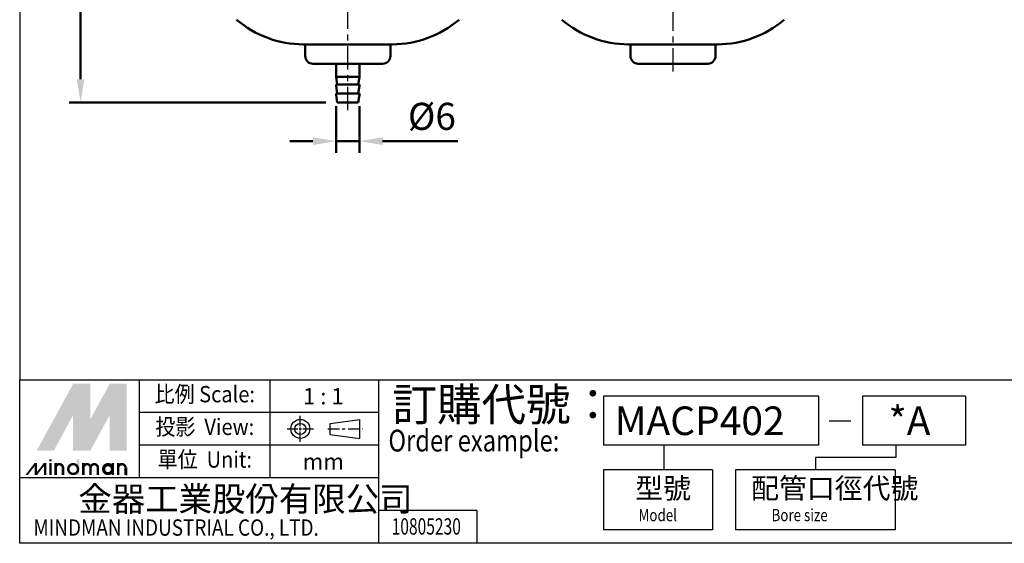
# Model space of a CAD drawing. Units: millimetres. Extents: x 1137 to 1522, y 135 to 711.
# Drawn here: x 1137 to 1391, y 135 to 270 of the extents above; entities that cross this region are included whole.
import ezdxf
from ezdxf.enums import TextEntityAlignment as Align

# ---------------------------------------------------------------- set-up
doc = ezdxf.new("R2010")
doc.units = ezdxf.units.MM
doc.header["$LTSCALE"] = 1.5
doc.linetypes.add('AM_ISO08W050x2', pattern=[9, 6, -0.75, 1.5, -0.75])
doc.linetypes.add('CENTER', pattern=[7, 4, -1, 1, -1])
for name, color, linetype, lineweight in [('AM_5', 5, 'Continuous', 50), ('AM_7', 1, 'CENTER', 25), ('AM_VIS', 7, 'Continuous', 50)]:
    doc.layers.add(name, color=color, linetype=linetype, lineweight=lineweight)
doc.layers.add('LOGO', color=7, linetype='Continuous')
doc.styles.add('CHINESET', font='simplex.shx', dxfattribs={"width": 0.75, "bigfont": 'CHINESET.SHX'})
doc.styles.get("Standard").update_dxf_attribs({"font": 'ISOCP.SHX', "bigfont": 'CHINESET.SHX'})
doc.dimstyles.new('AM_ISO$0', dxfattribs={"dimscale": 2, "dimtxt": 3.5, "dimasz": 3, "dimexe": 1.5, "dimexo": 1.5, "dimgap": 1, "dimtad": 1, "dimdsep": 46, "dimtxsty": 'Standard', "dimcen": 0, "dimclrd": 256, "dimclre": 256, "dimclrt": 256, "dimadec": 0, "dimazin": 2, "dimtp": 0.1, "dimtm": 0.1, "dimtfac": 0.6, "dimtmove": 0, "dimatfit": 3, "dimfxl": 0, "dimlwd": -1, "dimlwe": -1, "dimarcsym": 0})

# ---------------------------------------------------------------- blocks, each defined once
blk = doc.blocks.new('*D70')
at = {"layer": 'AM_5'}
for p, q in [((1195.41, 500.9), (1149.41, 500.9)), ((1152.41, 254.4), (1152.41, 494.9)), ((1215.71, 248.4), (1149.41, 248.4))]:
    blk.add_line(p, q, dxfattribs=at)
for points in [[(1151.41, 494.9), (1153.41, 494.9), (1152.41, 500.9)], [(1151.41, 254.4), (1153.41, 254.4), (1152.41, 248.4)]]:
    blk.add_solid(points, dxfattribs=at)
at = {"layer": 'Defpoints', "color": 0}
for p in [(1152.41, 500.9), (1198.41, 500.9), (1218.71, 248.4)]:
    blk.add_point(p, dxfattribs=at)
at = {"layer": 'AM_5', "insert": (1146.91, 374.65), "char_height": 7, "attachment_point": 5, "rotation": 90}
blk.add_mtext('252.5', dxfattribs=at)
blk = doc.blocks.new('*D66')
at = {"layer": 'AM_5'}
for p, q in [((1218.41, 247.4), (1218.41, 235.4)), ((1224.41, 247.4), (1224.41, 235.4)), ((1212.41, 238.4), (1206.41, 238.4)), ((1218.41, 238.4), (1224.41, 238.4)), ((1230.41, 238.4), (1249.86, 238.4))]:
    blk.add_line(p, q, dxfattribs=at)
for points in [[(1212.41, 239.4), (1212.41, 237.4), (1218.41, 238.4)], [(1230.41, 239.4), (1230.41, 237.4), (1224.41, 238.4)]]:
    blk.add_solid(points, dxfattribs=at)
at = {"layer": 'Defpoints', "color": 0}
for p in [(1218.41, 250.4), (1224.41, 250.4), (1224.41, 238.4)]:
    blk.add_point(p, dxfattribs=at)
at = {"layer": 'AM_5', "insert": (1243.14, 243.9), "char_height": 7, "attachment_point": 5}
blk.add_mtext('%%c6', dxfattribs=at)

msp = doc.modelspace()

# ---------------------------------------------------------------- linework, layer by layer
at = {"layer": 'AM_7'}
for p, q in [((1221.413, 246.405), (1221.413, 503.506)), ((1305.413, 256.405), (1305.413, 415.552))]:
    msp.add_line(p, q, dxfattribs=at)
at = {"layer": 'AM_VIS'}
for p, q in [((1209.913, 263.405), (1232.913, 263.405)), ((1210.413, 263.405), (1210.413, 260.405)), ((1232.413, 263.405), (1232.413, 260.405)), ((1293.913, 263.405), (1316.913, 263.405)), ((1294.413, 263.405), (1294.413, 260.405)), ((1316.413, 263.405), (1316.413, 260.405)), ((1230.413, 258.405), (1212.413, 258.405)), ((1218.413, 258.405), (1218.413, 255.005)), ((1224.413, 258.405), (1224.413, 255.005)), ((1314.413, 258.405), (1296.413, 258.405)), ((1218.713, 253.005), (1218.413, 255.005)), ((1224.413, 255.005), (1218.413, 255.005)), ((1224.113, 253.005), (1224.413, 255.005)), ((1218.413, 253.005), (1218.413, 252.705)), ((1218.413, 253.005), (1224.413, 253.005)), ((1218.713, 250.705), (1218.413, 252.705)), ((1224.113, 250.705), (1224.413, 252.705)), ((1224.413, 253.005), (1224.413, 252.705)), ((1218.413, 250.705), (1218.413, 250.405)), ((1218.413, 250.705), (1224.413, 250.705)), ((1218.713, 248.405), (1218.413, 250.405)), ((1224.113, 248.405), (1224.413, 250.405)), ((1224.413, 250.705), (1224.413, 250.405)), ((1218.713, 248.405), (1224.113, 248.405))]:
    msp.add_line(p, q, dxfattribs=at)
for centre, radius, start, end in [((1209.913, 289.967), 26.563, 229.51301, 270), ((1232.913, 289.967), 26.562, 270, 310.48699), ((1293.913, 289.967), 26.563, 229.51301, 270), ((1316.913, 289.967), 26.562, 270, 310.48699), ((1212.413, 260.405), 2, 180, 270), ((1230.413, 260.405), 2, 270, 0), ((1296.413, 260.405), 2, 180, 270), ((1314.413, 260.405), 2, 270, 0)]:
    msp.add_arc(centre, radius, start, end, dxfattribs=at)
at = {"layer": 'LOGO', "color": 4}
for p, q in [((1167.605, 151.455), (1167.605, 176.762)), ((1201.347, 151.455), (1201.347, 176.762)), ((1229.466, 134.584), (1229.466, 176.762)), ((1342.997, 172.544), (1287.481, 172.544)), ((1287.481, 172.544), (1287.481, 159.891)), ((1342.997, 172.544), (1342.997, 159.891)), ((1380.941, 172.544), (1354.332, 172.544)), ((1354.332, 172.544), (1354.332, 159.891)), ((1380.941, 172.544), (1380.941, 159.891)), ((1229.466, 168.327), (1167.605, 168.327)), ((1229.466, 159.891), (1167.605, 159.891)), ((1342.997, 159.891), (1287.481, 159.891)), ((1303.007, 159.891), (1303.007, 153.564)), ((1380.941, 159.891), (1354.332, 159.891)), ((1363, 159.891), (1363, 156.727)), ((1342.2, 156.727), (1342.2, 153.564)), ((1363, 156.727), (1342.2, 156.727)), ((1287.481, 153.564), (1287.481, 138.099)), ((1315.6, 153.564), (1287.481, 153.564)), ((1315.6, 153.564), (1315.6, 138.099)), ((1321.594, 153.564), (1321.594, 138.099)), ((1362.806, 153.564), (1321.594, 153.564)), ((1362.806, 153.564), (1362.806, 138.099)), ((1229.466, 151.455), (1136.674, 151.455)), ((1254.777, 143.02), (1229.466, 143.02)), ((1254.777, 143.02), (1254.777, 134.584)), ((1315.6, 138.099), (1287.481, 138.099)), ((1362.806, 138.099), (1321.594, 138.099))]:
    msp.add_line(p, q, dxfattribs=at)
at = {"layer": 'LOGO', "linetype": 'AM_ISO08W050x2', "ltscale": 0.3}
for p, q in [((1209.157, 160.742), (1209.157, 167.494)), ((1205.781, 164.118), (1212.533, 164.118))]:
    msp.add_line(p, q, dxfattribs=at)
at = {"layer": 'LOGO', "linetype": 'Continuous'}
for p, q in [((1216.87, 165.553), (1224.547, 166.567)), ((1216.87, 162.683), (1224.547, 161.669))]:
    msp.add_line(p, q, dxfattribs=at)
at = {"layer": 'LOGO'}
for p, q in [((1216.87, 162.683), (1216.87, 165.553)), ((1224.547, 161.669), (1224.547, 166.567)), ((1164.318, 152.178), (1164.318, 154.065))]:
    msp.add_line(p, q, dxfattribs=at)
at = {"layer": 'LOGO', "color": 7, "linetype": 'Continuous'}
msp.add_line((1345.767, 166.173), (1351.354, 166.173), dxfattribs=at)
at = {"layer": 'LOGO', "linetype": 'CENTER', "ltscale": 0.5}
msp.add_line((1216.256, 164.118), (1225.32, 164.118), dxfattribs=at)
at = {"layer": 'LOGO', "color": 4}
for points in [[(1136.674, 176.762), (1521.674, 176.762), (1521.674, 710.984), (1136.674, 710.984)], [(1136.674, 176.762), (1521.674, 176.762), (1521.674, 134.584), (1136.674, 134.584)]]:
    msp.add_lwpolyline(points, close=True, dxfattribs=at)
at = {"layer": 'LOGO', "color": 5, "const_width": 0.63}
for points in [[(1147.864, 154.065, 1), (1145.975, 154.065, 1)], [(1154.991, 154.065, 1), (1153.102, 154.065, 1)], [(1156.878, 154.065, 1), (1154.988, 154.065, 1)], [(1164.005, 154.065, 1), (1162.115, 154.065, 1)]]:
    msp.add_lwpolyline(points, format="xyb", dxfattribs=at)
for points in [[(1149.223, 153.75, 1), (1151.743, 153.75, 1)], [(1158.237, 153.75, 1), (1160.756, 153.75, 1)]]:
    msp.add_lwpolyline(points, format="xyb", close=True, dxfattribs=at)
at = {"layer": 'LOGO', "color": 5}
msp.add_lwpolyline([(1158.553, 153.75, 1.0000001), (1160.44, 153.75, 1.0000001)], format="xyb", close=True, dxfattribs=at)
at = {"layer": 'LOGO', "linetype": 'Continuous'}
for radius in [2.449, 1.435]:
    msp.add_circle((1209.157, 164.118), radius, dxfattribs=at)
at = {"layer": 'LOGO', "color": 5}
msp.add_circle((1159.497, 153.75), 0.943, dxfattribs=at)
for points in [[(1141.05, 158.467), (1142.874, 158.467), (1150.483, 175.76), (1152.307, 175.76)], [(1153.061, 175.76), (1154.885, 175.76), (1153.061, 159.85), (1154.885, 166.537)], [(1153.061, 159.85), (1154.885, 166.537), (1161.739, 175.76), (1159.916, 175.76)], [(1162.494, 158.467), (1164.318, 158.467), (1162.494, 175.76), (1164.318, 175.76)], [(1143.628, 158.467), (1145.452, 158.467), (1152.307, 174.377), (1150.483, 167.69)], [(1150.483, 158.467), (1152.307, 158.467), (1150.483, 167.69), (1152.307, 174.377)], [(1153.061, 158.467), (1154.885, 158.467), (1161.739, 174.377), (1159.916, 167.69)], [(1161.739, 174.377), (1159.916, 167.69), (1161.739, 158.467), (1159.916, 158.467)], [(1138.126, 152.178), (1138.755, 152.178), (1140.526, 155.322), (1141.155, 155.322)], [(1140.526, 155.322), (1141.155, 155.322), (1140.526, 152.178), (1141.155, 152.178)], [(1140.526, 152.178), (1141.155, 152.178), (1142.926, 155.322), (1143.555, 155.322)], [(1142.926, 155.322), (1143.555, 155.322), (1142.926, 152.178), (1143.555, 152.178)], [(1144.299, 155.763), (1144.928, 155.763), (1144.299, 156.266), (1144.928, 156.266)], [(1144.299, 155.322), (1144.928, 155.322), (1144.299, 152.178), (1144.928, 152.178)], [(1145.662, 155.322), (1146.29, 155.322), (1145.662, 152.178), (1146.29, 152.178)], [(1151.426, 156.266), (1152.055, 156.266), (1151.426, 152.178), (1152.055, 152.178)], [(1152.789, 155.322), (1153.418, 155.322), (1152.789, 152.178), (1153.418, 152.178)], [(1160.44, 155.322), (1161.069, 155.322), (1160.44, 152.178), (1161.069, 152.178)], [(1161.802, 152.178), (1162.431, 152.178), (1161.802, 155.322), (1162.431, 155.322)], [(1147.548, 154.065), (1148.177, 154.065), (1147.548, 152.178), (1148.177, 152.178)], [(1154.675, 154.065), (1155.304, 154.065), (1154.675, 152.178), (1155.304, 152.178)], [(1156.562, 154.065), (1157.191, 154.065), (1156.562, 152.178), (1157.191, 152.178)], [(1163.689, 154.065), (1164.318, 154.065), (1163.689, 152.178), (1164.318, 152.178)]]:
    msp.add_solid(points, dxfattribs=at)
at = {"layer": 'LOGO', "color": 2}
for points in [[(1142.874, 158.467), (1143.628, 158.467), (1152.307, 175.76), (1153.061, 175.76)], [(1152.307, 175.76), (1153.061, 175.76), (1152.307, 158.467), (1153.061, 158.467)], [(1152.307, 158.467), (1153.061, 158.467), (1161.739, 175.76), (1162.494, 175.76)], [(1161.739, 175.76), (1162.494, 175.76), (1161.739, 158.467), (1162.494, 158.467)]]:
    msp.add_solid(points, dxfattribs=at)

# ---------------------------------------------------------------- texts
at = {"layer": 'LOGO', "style": 'CHINESET', "width": 0.9}
for s, p in [('比例 Scale:', (1184.476, 172.544, 276.43)), ('投影  View:', (1184.476, 164.109, 276.43)), ('單位  Unit:', (1184.476, 155.673, 276.43))]:
    msp.add_text(s, height=4.2178, dxfattribs=at).set_placement(p, align=Align.MIDDLE)
at = {"layer": 'LOGO', "color": 7, "style": 'CHINESET'}
msp.add_text('訂購代號：', height=8.4357, dxfattribs=at).set_placement((1232.919, 166.202))
at = {"layer": 'LOGO', "style": 'CHINESET'}
for s, p in [('1 : 1', (1215.106, 172.544)), ('mm', (1215.106, 155.673))]:
    msp.add_text(s, height=4.2178, dxfattribs=at).set_placement(p, align=Align.MIDDLE_CENTER)
at = {"layer": 'LOGO', "color": 7, "linetype": 'Continuous', "style": 'CHINESET'}
for s, p in [('*A', (1361.078, 162.532)), ('MACP402', (1290.384, 162.532))]:
    msp.add_text(s, height=7.3823, dxfattribs=at).set_placement(p)
at = {"layer": 'LOGO', "color": 7, "style": 'CHINESET', "width": 0.8}
msp.add_text('Order example:', height=5.62378, dxfattribs=at).set_placement((1231.91, 158.285))
at = {"layer": 'LOGO', "linetype": 'Continuous', "style": 'CHINESET'}
msp.add_text('金器工業股份有限公司', height=6.3268, dxfattribs=at).set_placement((1151.825, 142.87))
at = {"layer": 'LOGO', "style": 'CHINESET'}
for s, p in [('型號', (1295.662, 146.147, 276.43)), ('配管口徑代號', (1325.604, 146.147, 276.43))]:
    msp.add_text(s, height=5.2731, dxfattribs=at).set_placement(p)
at = {"layer": 'LOGO', "linetype": 'Continuous', "style": 'CHINESET'}
for s, height, width, p in [('Model', 3.1638, 0.8, (1296.504, 140.282, 276.43)), ('Bore size', 3.1638, 0.8, (1330.864, 140.282, 276.43)), ('MINDMAN INDUSTRIAL CO., LTD.', 4.21784, 0.85, (1140.204, 136.542))]:
    msp.add_text(s, height=height, dxfattribs=dict(at, width=width)).set_placement(p)
at = {"layer": 'LOGO', "style": 'CHINESET', "width": 0.7}
msp.add_text('10805230', height=4.2184, dxfattribs=at).set_placement((1241.686, 136.828), align=Align.CENTER)

# ---------------------------------------------------------------- dimensions: what is measured, and where the dimension line sits
at = {"layer": 'AM_5'}
dim = msp.add_linear_dim(base=(1152.413, 500.905), p1=(1218.713, 248.405), p2=(1198.413, 500.905), angle=90, dimstyle='AM_ISO$0', override={"dimscale": 2, "dimtdec": 8}, dxfattribs=at)
dim.commit()
dim.dimension.update_dxf_attribs({"geometry": '*D70', "text_midpoint": (1146.913, 374.655)})
dim = msp.add_linear_dim(base=(1224.413, 238.405), p1=(1218.413, 250.405), p2=(1224.413, 250.405), text='%%c<>', dimstyle='AM_ISO$0', override={"dimscale": 2, "dimtdec": 8}, dxfattribs=at)
dim.commit()
dim.dimension.update_dxf_attribs({"geometry": '*D66', "text_midpoint": (1243.137, 243.905)})

doc.saveas('drawing.dxf')
